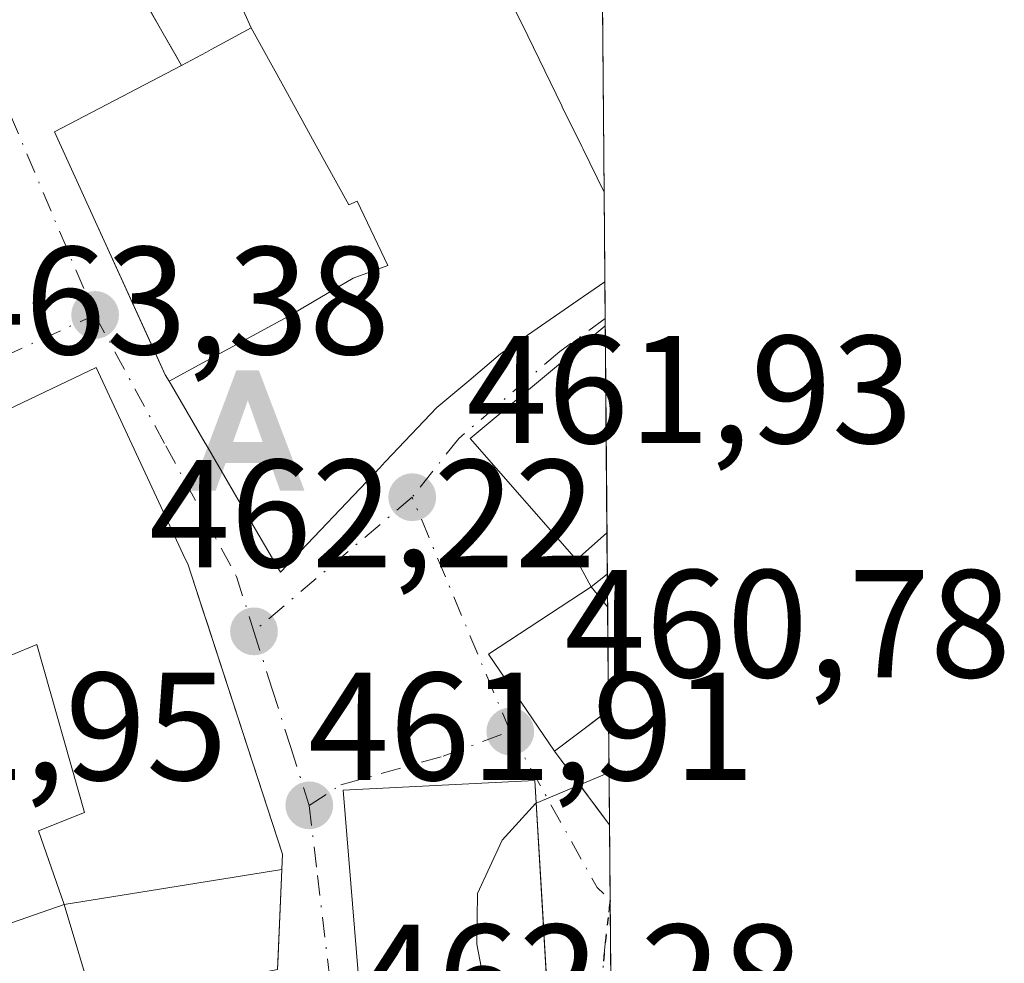
# Model space of a CAD drawing. Units: metres. Extents: x 556432 to 559889, y 4710155 to 4712497.
# Drawn here: x 559824 to 559888, y 4711286 to 4711347 of the extents above; entities that cross this region are included whole.
import ezdxf

# ---------------------------------------------------------------- set-up
doc = ezdxf.new("R2010")
doc.units = ezdxf.units.M
doc.header["$MEASUREMENT"] = 0
for name, pattern in [('DGN Style 3', [2.307223458686699, 1.648016756204785, -0.6592067024819142]), ('DGN Style 4', [2.6384748266838614, 1.318413404963828, -0.6592067024819142, 0.001648016756204785, -0.6592067024819142]), ('DGN Style 5', [1.1536117293433497, 0.4944050268614355, -0.6592067024819142])]:
    doc.linetypes.add(name, pattern=pattern)
for name, color, linetype, lineweight in [('Alojamiento puntual', 7, 'Continuous', 0), ('Comarca CxS', 21, 'Continuous', 0), ('Comunidad Autónoma CxS', 142, 'Continuous', 0), ('Curva de nivel maestra oculto', 30, 'DGN Style 3', 30), ('Curva de nivel normal', 30, 'Continuous', 0), ('Edificación Cxs', 1, 'Continuous', 13), ('Instalación de servicios públicos', 91, 'DGN Style 3', 0), ('Instalación de servicios públicos CxS', 91, 'Continuous', 0), ('Instalación sanitaria CxS', 9, 'Continuous', 0), ('Municipio CxS', 4, 'Continuous', 0), ('Muro lineal', 1, 'DGN Style 3', 13), ('Núcleo urbano CxS', 7, 'Continuous', 0), ('Obra de contención lineal', 1, 'DGN Style 3', 13), ('Provincia CxS', 1, 'Continuous', 0), ('Punto de cota en terreno', 7, 'Continuous', 0), ('Ruta', 7, 'DGN Style 5', 30), ('Rótulo de punto de cota en terreno', 7, 'Continuous', 0), ('Suelo desnudo CxS', 253, 'Continuous', 0), ('Vía urbana Cxs', 4, 'Continuous', 0), ('Vía urbana eje', 4, 'DGN Style 4', 0)]:
    doc.layers.add(name, color=color, linetype=linetype, lineweight=lineweight)
doc.styles.add('Style-Arial', font='txt')

# ---------------------------------------------------------------- blocks, each defined once
blk = doc.blocks.new('5PATER')
at = {"layer": 'Suelo desnudo CxS', "linetype": 'Continuous', "lineweight": 0}
h = blk.add_hatch(color=51, dxfattribs=at)
edge = h.paths.add_edge_path()
edge.add_ellipse((0, 0), major_axis=(-0.1095731443231308, -0.1110710700762829), ratio=0.9994222409660322, start_angle=0, end_angle=360)
blk = doc.blocks.new('*U35')
at = {"layer": 'Vía urbana Cxs', "color": 4, "linetype": 'Continuous', "lineweight": 0}
for points in [[(559831.3501000004, 4711350.0701, 460.6664000000019), (559834.6700999998, 4711344.2501, 464.9444999999978), (559826.3901000004, 4711339.920100001, 464.5350999999937), (559828.9637000002, 4711334.278100001, 465.7409000000043), (559832.9420999996, 4711325.556500001, 467.7051999999967), (559833.6201, 4711324.0701, 468.2528000000021), (559833.8646999998, 4711323.6511, 468.4704999999958), (559836.2317000004, 4711319.596899999, 469.5718000000052), (559836.2355000004, 4711319.590500001, 469.5720000000001), (559838.6876999997, 4711315.3903, 468.3369999999995), (559841.1401000004, 4711311.190099999, 465.8127999999998), (559843.3059, 4711313.4683, 467.3665000000037), (559845.4716999996, 4711315.7465, 467.9801000000007), (559847.6382999998, 4711318.0255, 468.8046999999933), (559847.7607000005, 4711318.154300001, 468.8077999999951), (559848.0044999998, 4711318.410900001, 468.8190000000032), (559851.3501000004, 4711321.9301, 469.6171000000032), (559853.4301000005, 4711323.6801, 469.885500000004), (559855.5100999996, 4711325.4301, 470.3273000000045), (559858.1851000004, 4711327.285700001, 470.8886000000057), (559860.8601000002, 4711329.141100001, 469.5755000000063), (559860.9205, 4711329.1831, 469.5356999999931), (559862.3000999996, 4711330.140100001, 468.5307999999932), (559862.3066999996, 4711330.1447, 468.5255000000034), (559862.3317, 4711327.239700001, 468.4012999999978), (559862.3201000001, 4711327.2301, 468.4072000000015), (559853.5100999996, 4711319.9101, 467.2106000000058), (559860.4600999998, 4711312.0001, 464.6325999999972), (559861.4200999998, 4711310.2301, 464.4962999999989), (559854.7100999998, 4711305.840100001, 462.5527000000002), (559859.0301000001, 4711299.5101, 465.1968999999954), (559862.6001000004, 4711294.7301, 464.9777999999933), (559862.6113, 4711294.715100001, 464.975099999996), (559862.7785, 4711275.3303, 463.982799999998)], [(559840.9570000004, 4711285.656300001, 464.4323000000004), (559841.2259000001, 4711291.794299999, 466.5872999999993), (559841.2701000003, 4711292.800100001, 466.7823000000063), (559836.5044999998, 4711307.398700001, 466.8646000000008), (559836.4331999999, 4711307.617000001, 466.8932999999961), (559836.0752999998, 4711308.713300001, 467.1766000000061), (559835.3283000002, 4711311.001700001, 467.5331000000006), (559835.1101000002, 4711311.670100001, 467.5773999999947), (559834.7956999998, 4711312.343699999, 467.6603999999934), (559829.1001000004, 4711324.550100001, 466.0206000000035), (559821.8378999997, 4711321.080700001, 466.4821999999986), (559812.7100999998, 4711316.720100001, 467.8564999999944), (559803.2525000004, 4711313.7433, 470.1370000000024), (559803.2411000002, 4711313.739700001, 470.1373000000021), (559797.4600999998, 4711311.920100001, 468.9309000000067), (559786.9401000004, 4711308.880100001, 469.1855000000069), (559797.0601000004, 4711293.270099999, 471.2063999999955), (559803.8695, 4711285.259500001, 474.2869999999967)]]:
    blk.add_polyline3d(points, dxfattribs=at)
blk.add_polyline3d([(559845.2301000003, 4711296.960100001, 464.9627999999939), (559846.7100999998, 4711278.960100001, 466.6826000000001), (559858.7801000001, 4711279.840100001, 464.2780999999959), (559858.2103000004, 4711289.6599, 465.9146999999939), (559857.7500999998, 4711297.590100001, 464.8714999999939)], close=True, dxfattribs=at)
blk = doc.blocks.new('5ALOJA')
at = {"layer": 'Curva de nivel maestra oculto', "linetype": 'Continuous', "lineweight": 0}
h = blk.add_hatch(color=6, dxfattribs=at)
h.paths.add_polyline_path([(-0.3691, -0.3496), (-0.0741, 0.4354), (0.0729, 0.4354), (0.3709000000000001, -0.3496), (0.2119, -0.3496), (0.1469, -0.1686), (-0.1441, -0.1686), (-0.2091, -0.3496)])
h.paths.add_polyline_path([(-0.0961, -0.0326), (0.0009000000000000001, 0.2394), (0.09790000000000001, -0.0326)], flags=16)

msp = doc.modelspace()

# ---------------------------------------------------------------- linework, layer by layer
at = {"layer": 'Comarca CxS', "color": 21, "linetype": 'Continuous', "lineweight": 0, "flags": 128}
msp.add_lwpolyline([(557745.8529714268, 4710165.976421716), (556450.7500004243, 4710155.229982866), (556432.0100004246, 4712468.469982843), (557533.6121918948, 4712477.607405961), (559438.1633311743, 4712493.405023055), (559712.3496374956, 4712495.679307105), (559852.2800004508, 4712496.839982842), (559858.9065399566, 4711725.781445921), (559872.1600004504, 4710183.619982865), (558933.272458883, 4710175.829330091)], close=True, dxfattribs=at)
at = {"layer": 'Comunidad Autónoma CxS', "color": 142, "linetype": 'Continuous', "lineweight": 0, "flags": 128}
msp.add_lwpolyline([(557745.8529714268, 4710165.976421716), (556450.7500004243, 4710155.229982866), (556432.0100004246, 4712468.469982843), (557533.6121918948, 4712477.607405961), (559438.1633311743, 4712493.405023055), (559712.3496374956, 4712495.679307105), (559852.2800004508, 4712496.839982842), (559858.9065399566, 4711725.781445921), (559872.1600004504, 4710183.619982865), (558933.272458883, 4710175.829330091)], close=True, dxfattribs=at)
at = {"layer": 'Curva de nivel normal', "color": 30, "linetype": 'Continuous', "lineweight": 0, "elevation": 460, "flags": 128}
for points in [[(559860.6692000004, 4711297.315300001), (559862.5818999996, 4711298.1226)], [(559860.6692000004, 4711297.315300001), (559857.8354000002, 4711296.119200001)], [(559857.8354000002, 4711296.119200001), (559857.79, 4711296.100099999), (559855.5999999996, 4711293.700099999), (559854, 4711290.2301), (559853.9600000001, 4711286.9301), (559854.8499999996, 4711282.270099999), (559854.6386000002, 4711279.5382)]]:
    msp.add_lwpolyline(points, dxfattribs=at)
at = {"layer": 'Edificación Cxs', "color": 1, "linetype": 'Continuous', "lineweight": 13, "flags": 128}
for points, elevation in [([(559855.7873000001, 4711349.2313), (559857.2763, 4711346.1807), (559857.2786999998, 4711346.1757), (559858.3919000002, 4711343.894900001), (559859.5050999997, 4711341.6141), (559859.5340999998, 4711341.5549), (559860.8021, 4711338.9571), (559860.8655000003, 4711338.827099999), (559862.2566999998, 4711335.9771), (559862.3066999996, 4711330.1447), (559862.3000999996, 4711330.140100001), (559860.9205, 4711329.1831), (559860.8601000002, 4711329.141100001), (559860.5051999995, 4711328.894900001), (559858.1851000004, 4711327.285700001), (559855.5100999996, 4711325.4301), (559853.4301000005, 4711323.6801), (559851.3501000004, 4711321.9301), (559848.0044999998, 4711318.410900001), (559847.7607000005, 4711318.154300001), (559847.6382999998, 4711318.0255), (559845.4716999996, 4711315.7465), (559843.3059, 4711313.4683), (559841.1401000004, 4711311.190099999), (559838.6876999997, 4711315.3903), (559836.2355000004, 4711319.590500001), (559836.2317000004, 4711319.596899999), (559833.8644000003, 4711323.650900001), (559837.7538000001, 4711325.762499999), (559841.6430000003, 4711327.874), (559845.8789999997, 4711330.375), (559848.1540000001, 4711331.198999999), (559846.1509999996, 4711335.397), (559845.6030000001, 4711335.148), (559843.4753000002, 4711339.002), (559841.3476999998, 4711342.856000001), (559839.2198999999, 4711346.7104), (559838.3901000004, 4711348.5601)], 470.8886000000059), ([(559821.8378999997, 4711321.080700001), (559829.1001000004, 4711324.550100001), (559834.7956999998, 4711312.343699999), (559835.1101000002, 4711311.670100001), (559835.3283000002, 4711311.001700001), (559841.2701000003, 4711292.800100001), (559841.2262000004, 4711291.794399999), (559827.0301000001, 4711289.5101), (559825.3501000004, 4711294.3101), (559828.3501000004, 4711295.520099999), (559825.2301000003, 4711306.470100001), (559823.5513000004, 4711305.777100001)], 474.5403999999977), ([(559822.1901000004, 4711287.840100001), (559827.0301000001, 4711289.5101), (559829.0073999995, 4711282.893200001)], 474.5403999999977)]:
    msp.add_lwpolyline(points, dxfattribs=dict(at, elevation=elevation))
for points, elevation in [([(559833.8644000003, 4711323.650900001), (559833.6201, 4711324.0701), (559828.9637000002, 4711334.278100001), (559826.3901000004, 4711339.920100001), (559834.6700999998, 4711344.2501), (559836.3000999996, 4711345.110099999), (559836.6061000006, 4711345.2777), (559839.2198999999, 4711346.7104), (559841.3476999998, 4711342.856000001), (559843.4753000002, 4711339.002), (559845.6030000001, 4711335.148), (559846.1509999996, 4711335.397), (559848.1540000001, 4711331.198999999), (559845.8789999997, 4711330.375), (559841.6430000003, 4711327.874), (559837.7538000001, 4711325.762499999)], 470.8485999999977), ([(559862.4401000004, 4711313.7501), (559860.4600999998, 4711312.0001), (559853.5100999996, 4711319.9101), (559862.3201000001, 4711327.2301), (559862.3317, 4711327.239700001), (559862.4474999999, 4711313.7567)], 468.4072000000015), ([(559862.4892999995, 4711308.9089), (559862.6113, 4711294.715100001), (559862.6001000004, 4711294.7301), (559859.0301000001, 4711299.5101), (559854.7100999998, 4711305.840100001), (559861.4200999998, 4711310.2301), (559862.4801000003, 4711308.920100001)], 465.1968999999955), ([(559827.0301000001, 4711289.5101), (559822.1901000004, 4711287.840100001), (559821.3132999997, 4711291.818299999), (559820.8701, 4711293.8301), (559817.4797, 4711301.718900001), (559817.2600999996, 4711302.2301), (559819.1683, 4711303.3079), (559823.5100999996, 4711305.7601), (559823.5513000004, 4711305.777100001), (559825.2301000003, 4711306.470100001), (559828.3501000004, 4711295.520099999), (559825.3501000004, 4711294.3101)], 470.0286999999955), ([(559829.0073999995, 4711282.893200001), (559827.0301000001, 4711289.5101), (559841.2262000004, 4711291.794399999), (559840.9401000004, 4711285.270099999), (559833.7367000004, 4711283.835300001), (559833.5661000004, 4711283.801300001), (559830.9841, 4711283.2871)], 469.4250999999932)]:
    msp.add_lwpolyline(points, close=True, dxfattribs=dict(at, elevation=elevation))
at = {"layer": 'Edificación Cxs', "color": 1, "linetype": 'Continuous', "lineweight": 13, "extrusion": (-0.002525472020950974, 0.2945912614236657, 0.9556200137522681), "elevation": 1386950.506159926, "flags": 128}
msp.add_lwpolyline([(-600229.5426438174, -4497357.606741645), (-600229.5426438174, -4497351.503254661)], dxfattribs=at)
at = {"layer": 'Edificación Cxs', "color": 1, "linetype": 'Continuous', "lineweight": 13, "extrusion": (0.001798948922176738, -0.2092772079285105, 0.9778546998529088), "elevation": -984508.2182113313, "flags": 128}
msp.add_lwpolyline([(600338.7670198518, 4602215.481957689), (600338.7670198518, 4602201.693101194)], dxfattribs=at)
at = {"layer": 'Edificación Cxs', "color": 1, "linetype": 'Continuous', "lineweight": 13, "extrusion": (-0.2670649216013011, -0.2381930535334981, 0.9337774878944549), "elevation": -1271287.142617683, "flags": 128}
msp.add_lwpolyline([(-3143379.075911646, 3318572.053915938), (-3143379.075911647, 3318572.043297088)], dxfattribs=at)
at = {"layer": 'Edificación Cxs', "color": 1, "linetype": 'Continuous', "lineweight": 13, "extrusion": (-0.7693238556280418, -0.6250755933932625, 0.1319898015214233), "elevation": -3375578.475293783, "flags": 128}
msp.add_lwpolyline([(-3303469.450680537, 449942.9466852949), (-3303467.765543013, 449942.9209602282), (-3303467.751112144, 449942.9209602282)], dxfattribs=at)
at = {"layer": 'Edificación Cxs', "color": 1, "linetype": 'Continuous', "lineweight": 13, "extrusion": (-0.0003051120866373161, 0.03549754031464091, 0.9993697171408713), "elevation": 167533.235168111, "flags": 128}
msp.add_lwpolyline([(-600335.4373188554, -4703340.07227206), (-600335.4373188554, -4703325.868995675)], dxfattribs=at)
at = {"layer": 'Edificación Cxs', "color": 1, "linetype": 'Continuous', "lineweight": 13}
for points in [[(559834.6700999998, 4711344.2501, 464.9444999999978), (559836.3000999996, 4711345.110099999, 464.9208000000072), (559836.6061000006, 4711345.2777, 464.9343999999983), (559839.2200999996, 4711346.710100001, 465.6502000000037), (559838.3901000004, 4711348.5601, 463.8255000000063), (559842.5292999996, 4711350.346899999, 464.6380999999965), (559846.6687000003, 4711352.1339, 465.0063999999985), (559850.8079000004, 4711353.920700001, 463.8041999999987), (559853.0301000001, 4711354.880100001, 462.7969000000012), (559854.4757000003, 4711351.918099999, 463.8309000000008), (559855.7846999997, 4711349.236300001, 464.093399999998), (559855.7873000001, 4711349.2313, 464.093399999998), (559857.2763, 4711346.1807, 464.2649999999995), (559857.2786999998, 4711346.1757, 464.2660999999935), (559858.3919000002, 4711343.894900001, 464.8684000000067), (559859.5050999997, 4711341.6141, 465.3184000000037), (559859.5340999998, 4711341.5549, 465.3387999999978), (559860.8021, 4711338.9571, 466.2073999999994), (559860.8655000003, 4711338.827099999, 466.2492999999959), (559862.2566000001, 4711335.9771, 466.7274999999936)], [(559862.3065999998, 4711330.1447, 468.5255999999936), (559862.3000999996, 4711330.140100001, 468.5307999999932), (559860.9205, 4711329.1831, 469.5356999999931), (559860.8601000002, 4711329.141100001, 469.5755000000063), (559860.5051999995, 4711328.894900001, 469.8024000000005), (559858.1851000004, 4711327.285700001, 470.8886000000057), (559855.5100999996, 4711325.4301, 470.3273000000045), (559853.4301000005, 4711323.6801, 469.885500000004), (559851.3501000004, 4711321.9301, 469.6171000000032), (559848.0044999998, 4711318.410900001, 468.8190000000032), (559847.7607000005, 4711318.154300001, 468.8077999999951), (559847.6382999998, 4711318.0255, 468.8046999999933), (559845.4716999996, 4711315.7465, 467.9801000000007), (559843.3059, 4711313.4683, 467.3665000000037), (559841.1401000004, 4711311.190099999, 465.8127999999998), (559838.6876999997, 4711315.3903, 468.3369999999995), (559836.2355000004, 4711319.590500001, 469.5720000000001), (559836.2317000004, 4711319.596899999, 469.5718000000052), (559833.8646999998, 4711323.6511, 468.4704999999958), (559833.6201, 4711324.0701, 468.2528000000021), (559828.9637000002, 4711334.278100001, 465.7409000000043), (559826.3901000004, 4711339.920100001, 464.5350999999937), (559834.6700999998, 4711344.2501, 464.9444999999978)], [(559862.4401000004, 4711313.7501, 465.5117000000028), (559860.4600999998, 4711312.0001, 464.6325999999972), (559853.5100999996, 4711319.9101, 467.2106000000058), (559862.3201000001, 4711327.2301, 468.4072000000015), (559862.3316000003, 4711327.239700001, 468.4012999999978)], [(559797.4600999998, 4711311.920100001, 468.9309000000067), (559803.2411000002, 4711313.739700001, 470.1373000000021), (559803.2525000004, 4711313.7433, 470.1370000000024), (559812.7100999998, 4711316.720100001, 467.8564999999944), (559821.8378999997, 4711321.080700001, 466.4821999999986), (559829.1001000004, 4711324.550100001, 466.0206000000035), (559834.7956999998, 4711312.343699999, 467.6603999999934), (559835.1101000002, 4711311.670100001, 467.5773999999947), (559835.3283000002, 4711311.001700001, 467.5331000000006)], [(559835.3283000002, 4711311.001700001, 467.5331000000006), (559841.2701000003, 4711292.800100001, 466.7823000000063), (559841.2259000001, 4711291.794299999, 466.5872999999993), (559840.9401000004, 4711285.270099999, 464.3637000000017)], [(559862.6112000002, 4711294.715100001, 464.9750000000058), (559862.6001000004, 4711294.7301, 464.9777999999933), (559859.0301000001, 4711299.5101, 465.1968999999954), (559854.7100999998, 4711305.840100001, 462.5527000000002), (559861.4200999998, 4711310.2301, 464.4962999999989)], [(559827.0301000001, 4711289.5101, 469.4250999999931), (559825.3501000004, 4711294.3101, 468.4529999999941), (559828.3501000004, 4711295.520099999, 469.8564000000042), (559825.2301000003, 4711306.470100001, 469.9228000000003), (559823.5513000004, 4711305.777100001, 468.8173999999999), (559823.5100999996, 4711305.7601, 468.7888999999996), (559819.1683, 4711303.3079, 469.047900000005), (559817.2600999996, 4711302.2301, 470.0286999999954), (559817.4797, 4711301.718900001, 469.8123999999953), (559820.8701, 4711293.8301, 468.335500000001), (559821.3132999997, 4711291.818299999, 468.8858999999939), (559822.1901000004, 4711287.840100001, 469.8598000000056), (559827.0301000001, 4711289.5101, 469.4250999999931)], [(559827.0301000001, 4711289.5101, 469.4250999999931), (559825.3501000004, 4711294.3101, 468.4529999999941), (559828.3501000004, 4711295.520099999, 469.8564000000042), (559825.2301000003, 4711306.470100001, 469.9228000000003), (559823.5513000004, 4711305.777100001, 468.8173999999999), (559823.5100999996, 4711305.7601, 468.7888999999996), (559819.1683, 4711303.3079, 469.047900000005), (559817.2600999996, 4711302.2301, 470.0286999999954), (559817.4797, 4711301.718900001, 469.8123999999953), (559820.8701, 4711293.8301, 468.335500000001), (559821.3132999997, 4711291.818299999, 468.8858999999939), (559822.1901000004, 4711287.840100001, 469.8598000000056), (559827.0301000001, 4711289.5101, 469.4250999999931)], [(559858.7801000001, 4711279.840100001, 464.2780999999959), (559846.7100999998, 4711278.960100001, 466.6826000000001), (559845.2301000003, 4711296.960100001, 464.9627999999939), (559857.7500999998, 4711297.590100001, 464.8714999999939), (559858.7801000001, 4711279.840100001, 464.2780999999959)]]:
    msp.add_polyline3d(points, dxfattribs=at)
msp.add_3dface([(559858.7801000001, 4711279.840100001, 466.6826000000001), (559846.7100999998, 4711278.960100001, 466.6826000000001), (559845.2301000003, 4711296.960100001, 466.6826000000001), (559857.7500999998, 4711297.590100001, 466.6826000000001)], dxfattribs=at)
at = {"layer": 'Instalación de servicios públicos', "color": 91, "linetype": 'DGN Style 3', "lineweight": 0}
msp.add_polyline3d([(559862.5471000001, 4711302.173400001, 466.3031000000047), (559862.6113, 4711294.715100001, 464.975099999996), (559862.6001000004, 4711294.7301, 464.9777999999933), (559859.0301000001, 4711299.5101, 465.1968999999954), (559862.5471000001, 4711302.173400001, 466.3031000000047)], dxfattribs=at)
at = {"layer": 'Instalación de servicios públicos CxS', "color": 91, "linetype": 'Continuous', "lineweight": 0}
msp.add_3dface([(559862.5471000001, 4711302.173400001, 466.3031000000047), (559862.6113, 4711294.715100001, 464.975099999996), (559862.6001000004, 4711294.7301, 464.9777999999933), (559859.0301000001, 4711299.5101, 465.1968999999954)], dxfattribs=at)
at = {"layer": 'Instalación sanitaria CxS', "color": 9, "linetype": 'Continuous', "lineweight": 0, "extrusion": (-0.1938853567521974, -0.146821201120979, 0.9699752591372969), "elevation": -799815.8912118122, "flags": 128}
msp.add_lwpolyline([(-3417929.55208581, 3191839.209766795), (-3417929.55208581, 3191843.757807808)], dxfattribs=at)
at = {"layer": 'Instalación sanitaria CxS', "color": 9, "linetype": 'Continuous', "lineweight": 0, "extrusion": (0.001508883100962102, -0.1752889713444301, 0.9845158707693844), "elevation": -824535.4618104175, "flags": 128}
msp.add_lwpolyline([(600395.0754094998, 4633517.182740798), (600395.0754094997, 4633509.60696012)], dxfattribs=at)
at = {"layer": 'Instalación sanitaria CxS', "color": 9, "linetype": 'Continuous', "lineweight": 0, "extrusion": (-0.7997395361799036, -0.5990811477809119, 0.03896732790759389), "elevation": -3270173.991628516, "flags": 128}
msp.add_lwpolyline([(-3435014.458703322, 127992.1291570951), (-3435014.477363388, 127992.1319592233), (-3435020.443369338, 127992.3512257595)], dxfattribs=at)
at = {"layer": 'Instalación sanitaria CxS', "color": 9, "linetype": 'Continuous', "lineweight": 0}
msp.add_3dface([(559862.5471000001, 4711302.173400001, 466.3031000000047), (559862.6113, 4711294.715100001, 464.975099999996), (559862.6001000004, 4711294.7301, 464.9777999999933), (559859.0301000001, 4711299.5101, 465.1968999999954)], dxfattribs=at)
at = {"layer": 'Municipio CxS', "color": 4, "linetype": 'Continuous', "lineweight": 0, "flags": 128}
msp.add_lwpolyline([(559858.9065399566, 4711725.781445921), (559872.1600004504, 4710183.619982865)], dxfattribs=at)
at = {"layer": 'Muro lineal', "color": 1, "linetype": 'DGN Style 3', "lineweight": 13, "extrusion": (-0.6283375681687572, 0.7779408077822432, 3.857927683083144e-06), "elevation": 3313338.524691592, "flags": 128}
msp.add_lwpolyline([(-3395833.608524218, 451.9209795855232), (-3395833.595155598, 451.9190795855347), (-3395832.2582936, 451.713679585527)], dxfattribs=at)
at = {"layer": 'Núcleo urbano CxS', "color": 7, "linetype": 'Continuous', "lineweight": 0, "extrusion": (-0.001215649045957603, 0.1413772848959958, 0.9899550421674883), "elevation": 665852.0128706198, "flags": 128}
msp.add_lwpolyline([(-600351.0341524209, -4659034.646208902), (-600351.0341524209, -4659007.660551579)], dxfattribs=at)
at = {"layer": 'Núcleo urbano CxS', "color": 7, "linetype": 'Continuous', "lineweight": 0, "extrusion": (-0.0007449796607921549, 0.08690038780358196, 0.9962167272260049), "elevation": 409459.4465590265, "flags": 128}
msp.add_lwpolyline([(-600229.5426438174, -4688517.900796711), (-600229.5426438174, -4688512.046032225)], dxfattribs=at)
at = {"layer": 'Núcleo urbano CxS', "color": 7, "linetype": 'Continuous', "lineweight": 0, "extrusion": (-0.0003059810428323278, 0.03566231192762235, 0.9993638505987589), "elevation": 168307.1874478238, "flags": 128}
msp.add_lwpolyline([(-600263.2147524348, -4703342.908155494), (-600263.2147524348, -4703340.493930886)], dxfattribs=at)
at = {"layer": 'Núcleo urbano CxS', "color": 7, "linetype": 'Continuous', "lineweight": 0, "extrusion": (-0.0002145129730681919, 0.02456422866360998, 0.9996982307948465), "elevation": 116071.8439860702, "flags": 128}
msp.add_lwpolyline([(-600982.2027833572, -4704827.60121483), (-600982.2027833572, -4704827.108647413)], dxfattribs=at)
at = {"layer": 'Núcleo urbano CxS', "color": 7, "linetype": 'Continuous', "lineweight": 0, "extrusion": (0.0001104691393464161, -0.01285121148226366, 0.9999174136697527), "elevation": -60022.49186131487, "flags": 128}
msp.add_lwpolyline([(559862.2771466114, 4710944.908868198), (559862.3930657562, 4710931.424754677)], dxfattribs=at)
at = {"layer": 'Núcleo urbano CxS', "color": 7, "linetype": 'Continuous', "lineweight": 0, "extrusion": (0.0004172927738261578, -0.04859102202360203, 0.9988186714541548), "elevation": -228232.6812818133, "flags": 128}
msp.add_lwpolyline([(600300.4027099374, 4700794.906942964), (600300.4027099375, 4700792.225476513)], dxfattribs=at)
at = {"layer": 'Núcleo urbano CxS', "color": 7, "linetype": 'Continuous', "lineweight": 0, "extrusion": (0.000497005432253124, -0.05797327853047313, 0.9983180114382534), "elevation": -272391.0133117384, "flags": 128}
msp.add_lwpolyline([(600230.5252513295, 4698449.183488394), (600230.5252513295, 4698447.010153141)], dxfattribs=at)
at = {"layer": 'Núcleo urbano CxS', "color": 7, "linetype": 'Continuous', "lineweight": 0, "extrusion": (0.001087429015151151, -0.1265143434999263, 0.9919641820080601), "elevation": -594981.5198060414, "flags": 128}
msp.add_lwpolyline([(600335.43718724, 4668562.113621276), (600335.43718724, 4668547.804309951)], dxfattribs=at)
at = {"layer": 'Núcleo urbano CxS', "color": 7, "linetype": 'Continuous', "lineweight": 0, "extrusion": (0.001169288013625486, -0.1361361577358739, 0.9906894464575943), "elevation": -640267.4785962467, "flags": 128}
msp.add_lwpolyline([(600306.2823938037, 4662556.613098795), (600306.2823938037, 4662551.653541341)], dxfattribs=at)
at = {"layer": 'Núcleo urbano CxS', "color": 7, "linetype": 'Continuous', "lineweight": 0, "extrusion": (0.0004891995893139408, -0.05686346009749838, 0.9983818445812714), "elevation": -267168.0515862829, "flags": 128}
msp.add_lwpolyline([(600371.9309522934, 4698709.69261847), (600371.9309522934, 4698695.197026818)], dxfattribs=at)
at = {"layer": 'Núcleo urbano CxS', "color": 7, "linetype": 'Continuous', "lineweight": 0}
msp.add_polyline3d([(559757.4959000004, 4711283.575300001, 474.3570000000037), (559751.5283000004, 4711292.250299999, 473.9376000000047), (559750.2133, 4711293.7783, 473.7792999999947), (559747.1533000004, 4711297.337900001, 473.4581999999937), (559738.6013000002, 4711307.2501, 472.7544999999955), (559738.0686999997, 4711308.4465, 472.7142000000022), (559749.0701000001, 4711319.1821, 471.2997000000032), (559762.4397, 4711310.5065, 470.6738000000041), (559774.1787, 4711302.916300001, 469.2602999999945), (559778.4671, 4711306.467900001, 468.4035000000004), (559781.5352999996, 4711309.0075, 467.6683000000049), (559784.2917, 4711309.941299999, 467.3337999999931), (559775.5427000001, 4711326.4891, 467.758799999996), (559803.3711000001, 4711337.412900001, 463.866399999999), (559803.4200999998, 4711337.343499999, 463.8668999999937), (559812.2385, 4711345.519099999, 461.5146999999997), (559820.2055000003, 4711349.2709, 460.446299999996), (559838.5595000006, 4711357.0985, 458.6021000000038), (559851.2156999996, 4711366.162900001, 456.2954000000027), (559862.0162000004, 4711363.9409, 457.25), (559863.0003000004, 4711249.430199999, 456.0550999999978)], dxfattribs=at)
at = {"layer": 'Obra de contención lineal', "color": 1, "linetype": 'DGN Style 3', "lineweight": 13}
msp.add_polyline3d([(559862.0269999999, 4711362.6907, 458.9986000000063), (559860.1401000004, 4711363.040100001, 458.7666999999929), (559856.9001000002, 4711362.640100001, 458.7286000000022), (559846.7801000001, 4711358.720100001, 459.2572999999975), (559831.3501000004, 4711350.0701, 460.6664000000019), (559834.6700999998, 4711344.2501, 464.9444999999978)], dxfattribs=at)
at = {"layer": 'Provincia CxS', "color": 1, "linetype": 'Continuous', "lineweight": 0, "flags": 128}
msp.add_lwpolyline([(557745.8529714268, 4710165.976421716), (556450.7500004243, 4710155.229982866), (556432.0100004246, 4712468.469982843), (557533.6121918948, 4712477.607405961), (559438.1633311743, 4712493.405023055), (559712.3496374956, 4712495.679307105), (559852.2800004508, 4712496.839982842), (559858.9065399566, 4711725.781445921), (559872.1600004504, 4710183.619982865), (558933.272458883, 4710175.829330091)], close=True, dxfattribs=at)
at = {"layer": 'Ruta', "color": 7, "linetype": 'DGN Style 5', "lineweight": 30}
msp.add_polyline3d([(559862.6534000002, 4711289.801700001, 461.593399999998), (559862.2585000005, 4711286.2963, 459.9784000000073), (559862.0469000004, 4711283.4387, 459.9186999999947)], dxfattribs=at)
at = {"layer": 'Vía urbana Cxs', "color": 4, "linetype": 'Continuous', "lineweight": 0, "extrusion": (0.5707868410651833, -0.8210968552073538, 0.001528540291610029), "elevation": -3548895.612097128, "flags": 128}
msp.add_lwpolyline([(3148867.915879032, 5894.439219862928), (3148868.347814531, 5894.21231948876), (3148868.421381914, 5894.172519551356), (3148870.100412104, 5893.167618175943), (3148870.108292752, 5893.16251837146)], dxfattribs=at)
at = {"layer": 'Vía urbana Cxs', "color": 4, "linetype": 'Continuous', "lineweight": 0, "extrusion": (0.0003678659060677746, -0.04274601762159656, 0.9990859035399154), "elevation": -200716.5497095353, "flags": 128}
msp.add_lwpolyline([(600385.084925053, 4702055.760046557), (600385.084925053, 4702052.852281008)], dxfattribs=at)
at = {"layer": 'Vía urbana Cxs', "color": 4, "linetype": 'Continuous', "lineweight": 0, "extrusion": (0.03219860745822156, -0.05936618250699349, 0.9977168466314968), "elevation": -261202.3090866717, "flags": 128}
msp.add_lwpolyline([(2738314.61234812, 3865657.919485589), (2738314.61234812, 3865655.901298856)], dxfattribs=at)
at = {"layer": 'Vía urbana Cxs', "color": 4, "linetype": 'Continuous', "lineweight": 0, "extrusion": (0.1865938008342807, 0.1086329597011964, 0.9764126348817774), "elevation": 616719.7777228836, "flags": 128}
msp.add_lwpolyline([(3789867.509974611, -2786809.451094192), (3789851.209578842, -2786801.485844051), (3789845.897263318, -2786812.622280826)], dxfattribs=at)
at = {"layer": 'Vía urbana Cxs', "color": 4, "linetype": 'Continuous', "lineweight": 0, "extrusion": (0.0004396405041877978, -0.05109318498597299, 0.9986937934943905), "elevation": -240004.5464747913, "flags": 128}
msp.add_lwpolyline([(600379.5684557725, 4700179.405457939), (600379.5684557724, 4700159.994585713)], dxfattribs=at)
at = {"layer": 'Vía urbana Cxs', "color": 4, "linetype": 'Continuous', "lineweight": 0}
for points in [[(559862.0268999999, 4711362.6907, 458.9986000000063), (559860.1401000004, 4711363.040100001, 458.7666999999929), (559856.9001000002, 4711362.640100001, 458.7286000000022), (559846.7801000001, 4711358.720100001, 459.2572999999975), (559831.3501000004, 4711350.0701, 460.6664000000019), (559834.6700999998, 4711344.2501, 464.9444999999978)], [(559834.6700999998, 4711344.2501, 464.9444999999978), (559826.3901000004, 4711339.920100001, 464.5350999999937), (559828.9637000002, 4711334.278100001, 465.7409000000043), (559832.9420999996, 4711325.556500001, 467.7051999999967), (559833.6201, 4711324.0701, 468.2528000000021), (559833.8646999998, 4711323.6511, 468.4704999999958)], [(559833.8646999998, 4711323.6511, 468.4704999999958), (559836.2317000004, 4711319.596899999, 469.5718000000052), (559836.2355000004, 4711319.590500001, 469.5720000000001), (559838.6876999997, 4711315.3903, 468.3369999999995), (559841.1401000004, 4711311.190099999, 465.8127999999998), (559843.3059, 4711313.4683, 467.3665000000037), (559845.4716999996, 4711315.7465, 467.9801000000007), (559847.6382999998, 4711318.0255, 468.8046999999933), (559847.7607000005, 4711318.154300001, 468.8077999999951), (559848.0044999998, 4711318.410900001, 468.8190000000032), (559851.3501000004, 4711321.9301, 469.6171000000032), (559853.4301000005, 4711323.6801, 469.885500000004), (559855.5100999996, 4711325.4301, 470.3273000000045), (559858.1851000004, 4711327.285700001, 470.8886000000057), (559860.5051999995, 4711328.894900001, 469.8024000000005)], [(559862.3315000003, 4711327.239700001, 468.4014000000025), (559862.3201000001, 4711327.2301, 468.4072000000015), (559853.5100999996, 4711319.9101, 467.2106000000058), (559860.4600999998, 4711312.0001, 464.6325999999972)], [(559835.3283000002, 4711311.001700001, 467.5331000000006), (559835.1101000002, 4711311.670100001, 467.5773999999947), (559834.7956999998, 4711312.343699999, 467.6603999999934), (559829.1001000004, 4711324.550100001, 466.0206000000035), (559821.8378999997, 4711321.080700001, 466.4821999999986), (559812.7100999998, 4711316.720100001, 467.8564999999944), (559803.2525000004, 4711313.7433, 470.1370000000024), (559803.2411000002, 4711313.739700001, 470.1373000000021), (559797.4600999998, 4711311.920100001, 468.9309000000067)], [(559840.9401000004, 4711285.270099999, 464.3637000000017), (559840.9570000004, 4711285.656300001, 464.4323000000004), (559841.2259000001, 4711291.794299999, 466.5872999999993), (559841.2701000003, 4711292.800100001, 466.7823000000063), (559836.5044999998, 4711307.398700001, 466.8646000000008), (559836.4331999999, 4711307.617000001, 466.8932999999961), (559836.0752999998, 4711308.713300001, 467.1766000000061), (559835.3283000002, 4711311.001700001, 467.5331000000006)], [(559861.4200999998, 4711310.2301, 464.4962999999989), (559854.7100999998, 4711305.840100001, 462.5527000000002), (559859.0301000001, 4711299.5101, 465.1968999999954), (559862.6001000004, 4711294.7301, 464.9777999999933), (559862.6111000003, 4711294.715100001, 464.9750000000058)], [(559858.7801000001, 4711279.840100001, 464.2780999999959), (559858.2103000004, 4711289.6599, 465.9146999999939), (559857.7500999998, 4711297.590100001, 464.8714999999939), (559845.2301000003, 4711296.960100001, 464.9627999999939)]]:
    msp.add_polyline3d(points, dxfattribs=at)
at = {"layer": 'Vía urbana eje', "color": 4, "linetype": 'DGN Style 4', "lineweight": 0, "extrusion": (0.9206801694863713, 0.390247681187274, 0.007400867685785276), "elevation": 2354011.73982821, "flags": 128}
msp.add_lwpolyline([(4119286.685407881, -16960.07389934238), (4119271.964462409, -16957.87663916645), (4119267.06668764, -16957.67153354927)], dxfattribs=at)
at = {"layer": 'Vía urbana eje', "color": 4, "linetype": 'DGN Style 4', "lineweight": 0, "extrusion": (0.4130870062204421, -0.9106853302046447, 0.003369664952130133), "elevation": -4059277.604829081, "flags": 128}
msp.add_lwpolyline([(2456015.649050821, 14143.50807342186), (2456025.485980471, 14142.35746688949), (2456030.395338392, 14143.00807058318)], dxfattribs=at)
at = {"layer": 'Vía urbana eje', "color": 4, "linetype": 'DGN Style 4', "lineweight": 0, "extrusion": (0.6457433557417083, -0.7635138937419466, 0.007877345901344129), "elevation": -3235632.373185596, "flags": 128}
msp.add_lwpolyline([(3469861.761467404, 25954.68480322013), (3469857.249269011, 25953.65607130191), (3469848.223694486, 25953.38766297407)], dxfattribs=at)
at = {"layer": 'Vía urbana eje', "color": 4, "linetype": 'DGN Style 4', "lineweight": 0, "extrusion": (0.03865901574770605, -0.09229840010129178, 0.9949806459626039), "elevation": -412740.3503658021, "flags": 128}
msp.add_lwpolyline([(2336502.508806839, 4108551.540417306), (2336502.508806839, 4108568.190170732)], dxfattribs=at)
at = {"layer": 'Vía urbana eje', "color": 4, "linetype": 'DGN Style 4', "lineweight": 0, "extrusion": (0.8408349603745413, 0.4248355617762423, 0.335427063401581), "elevation": 2472430.373270526, "flags": 128}
msp.add_lwpolyline([(3952566.934283502, -879827.8297963992), (3952555.300165402, -879829.244240554), (3952554.176958803, -879830.402545591)], dxfattribs=at)
at = {"layer": 'Vía urbana eje', "color": 4, "linetype": 'DGN Style 4', "lineweight": 0}
for points in [[(559829.0301000001, 4711327.970100001, 464.522299999997), (559833.6501000002, 4711319.4301, 467.9480999999942), (559835.9600999998, 4711315.170100001, 467.8513999999996), (559838.2701000003, 4711310.9001, 465.716499999995), (559839.4001000002, 4711307.3301, 464.3870000000024)], [(559862.3273999998, 4711327.732200001, 468.436400000006), (559859.3800999997, 4711325.590100001, 469.184699999998), (559852.7801000001, 4711319.9101, 467.1971999999951), (559849.7301000003, 4711316.0801, 465.6840999999986)], [(559839.4001000002, 4711307.3301, 464.3870000000024), (559840.6001000004, 4711303.550100001, 464.3151999999973), (559841.8101000004, 4711299.7601, 464.0078999999969), (559843.0100999996, 4711295.9801, 464.7072999999946)], [(559843.0100999996, 4711295.9801, 464.7072999999946), (559845.0799000004, 4711297.3071, 464.6940000000032), (559851.7600999996, 4711299.190099999, 464.1201000000001), (559856.1300999997, 4711300.800100001, 464.0179999999964)], [(559843.0100999996, 4711295.9801, 464.7072999999946), (559843.5500999996, 4711291.4001, 466.2988000000041), (559844.6501000002, 4711282.2501, 465.7838999999949), (559845.1901000004, 4711277.670100001, 465.2260999999999)], [(559845.1901000004, 4711277.670100001, 465.2260999999999), (559854.5301000001, 4711278.0101, 466.1802000000025), (559860.5528999995, 4711278.303500001, 462.4679000000033), (559862.0469000004, 4711283.4387, 459.9186999999947), (559862.2585000005, 4711286.2963, 459.9784000000073), (559862.6534000002, 4711289.801700001, 461.593399999998)]]:
    msp.add_polyline3d(points, dxfattribs=at)

# ---------------------------------------------------------------- block references
at = {"layer": 'Alojamiento puntual', "color": 7, "linetype": 'Continuous', "lineweight": 0, "xscale": 10, "yscale": 10, "zscale": 10}
msp.add_blockref('5ALOJA', (559839, 4711320), dxfattribs=at)
at = {"layer": 'Punto de cota en terreno', "color": 7, "linetype": 'Continuous', "lineweight": 0, "xscale": 10, "yscale": 10, "zscale": 10}
for p in [(559829.04, 4711327.970000001, 462.2200000000012), (559849.7400000002, 4711316.08, 461.929999999993), (559839.4100000003, 4711307.33, 461.9100000000035), (559856.1399999997, 4711300.800000001, 460.7799999999989), (559843.0199999996, 4711295.980000001, 461.9499999999971)]:
    msp.add_blockref('5PATER', p, dxfattribs=at)
at = {"layer": 'Vía urbana Cxs', "color": 4, "linetype": 'Continuous', "lineweight": 0}
msp.add_blockref('*U35', (0, 0), dxfattribs=at)

# ---------------------------------------------------------------- texts
at = {"layer": 'Rótulo de punto de cota en terreno', "color": 7, "linetype": 'Continuous', "lineweight": 0, "style": 'Style-Arial'}
for s, p in [('463,38', (559819.1377999998, 4711325.4078)), ('461,93', (559853.2677999996, 4711319.607799999)), ('462,22', (559832.5678000003, 4711311.517100001)), ('460,78', (559859.6677999999, 4711304.3278)), ('461,95', (559808.5215999996, 4711297.626499999)), ('461,91', (559842.9378000004, 4711297.626499999)), ('462,28', (559846.0772000002, 4711281.197799999))]:
    msp.add_text(s, height=7.000000000000002, dxfattribs=at).set_placement(p)

doc.saveas('drawing.dxf')
